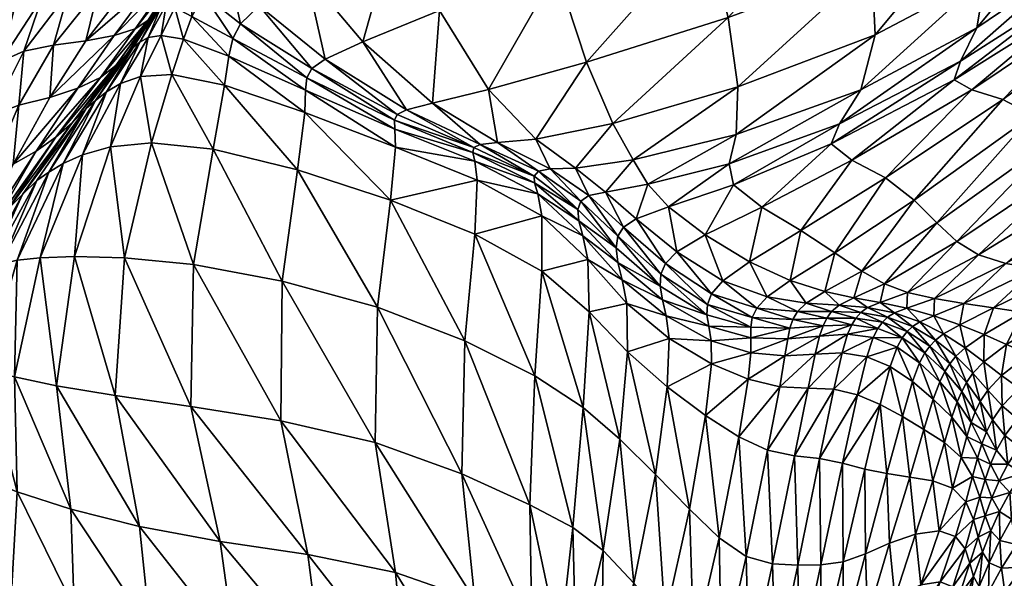
# Model space of a CAD drawing. Units: millimetres. Extents: x -1 to 533, y -537 to 1.
# Drawn here: x 38 to 92, y -203 to -173 of the extents above; entities that cross this region are included whole.
import ezdxf

# ---------------------------------------------------------------- set-up
doc = ezdxf.new("R2010")
doc.units = ezdxf.units.MM
doc.header["$MEASUREMENT"] = 0
doc.layers.add('FABRIC', color=7, linetype='Continuous')

# ---------------------------------------------------------------- blocks, each defined once
blk = doc.blocks.new('CUSHION_BL5P13')
mesh = blk.add_polyface()
corners = [(93.175, -176.27, 555.306), (97.708, -170.859, 562.3), (91.57, -175.425, 562.367), (96.168, -170.713, 569.472), (89.905, -174.909, 569.421), (95.249, -170.424, 576.709), (88.943, -174.368, 576.564), (95.276, -168.092, 589.971), (97.824, -163.378, 593.54), (94.917, -165.829, 594.062), (96.104, -160.847, 595.787), (93.765, -162.968, 596.192), (95.152, -169.605, 583.871), (89.281, -173.364, 583.744), (90.169, -171.564, 590.093), (82.758, -176.735, 583.278), (83.91, -174.903, 589.718), (90.633, -168.793, 594.694), (84.684, -171.941, 594.933), (90.127, -165.399, 597.278), (84.501, -168.15, 598.32), (90.968, -144.5, 601.72), (89.847, -148.258, 599.755), (92.798, -151.705, 598.67), (94.129, -148.15, 600.576), (86.48, -144.853, 600.816), (84.982, -148.1, 599.182), (88.317, -151.271, 598.032), (86.062, -153.615, 597.207), (89.043, -156.543, 596.821), (91.228, -154.411, 597.232), (93.856, -157.72, 596.737), (95.389, -155.265, 597.617), (91.71, -159.748, 596.792), (95.368, -144.203, 602.289), (96.759, -151.964, 598.987), (85.754, -158.46, 597.765), (88.374, -161.834, 597.964), (83.063, -164.023, 599.586)]
mesh.append_faces([[corners[k] for k in face] for face in [(0, 1, 2), (2, 1, 3), (2, 3, 4), (4, 3, 5), (4, 5, 6), (7, 8, 9), (9, 10, 11), (6, 5, 12), (6, 12, 13), (13, 12, 7), (13, 7, 14), (15, 13, 14), (15, 14, 16), (16, 14, 17), (16, 17, 18), (14, 7, 9), (14, 9, 17), (17, 9, 11), (17, 11, 19), (18, 17, 19), (18, 19, 20), (21, 22, 23), (21, 23, 24), (25, 26, 27), (25, 27, 22), (26, 28, 27), (27, 28, 29), (27, 29, 30), (22, 27, 30), (22, 30, 23), (23, 30, 31), (23, 31, 32), (30, 29, 33), (30, 33, 31), (31, 33, 11), (31, 11, 10), (32, 31, 10), (34, 24, 35), (24, 23, 32), (24, 32, 35), (28, 36, 29), (29, 36, 37), (29, 37, 33), (36, 38, 37), (37, 38, 20), (37, 20, 19), (33, 37, 19), (33, 19, 11)]])
mesh = blk.add_polyface()
corners = [(67.511, -168.49, 600.905), (63.846, -174.891, 596.861), (69.13, -173.421, 598.009), (77.287, -174.748, 594.372), (84.684, -171.941, 594.933), (84.501, -168.15, 598.32), (76.76, -171.013, 598.575), (70.538, -176.72, 593.418), (84.982, -148.1, 599.182), (82.682, -150.659, 598.207), (86.062, -153.615, 597.207), (79.278, -152.532, 598.393), (82.708, -155.474, 597.761), (74.404, -153.888, 599.472), (77.694, -156.843, 599.324), (80.661, -160.12, 599.576), (85.754, -158.46, 597.765), (68.013, -155.069, 600.877), (70.806, -157.871, 601.174), (63.417, -159.52, 602.032), (65.607, -163.36, 602.127), (73.454, -161.539, 601.446), (75.481, -166.254, 600.805), (83.063, -164.023, 599.586), (65.804, -146.867, 603.75), (68.57, -144.455, 605.92), (64.893, -147.214, 606.148), (63.167, -147.51, 610.5), (67.25, -145.008, 610.563), (65.639, -145.162, 616.064), (70.567, -144.887, 602.092), (66.937, -147.251, 602.147), (68.42, -148.6, 601.431), (72.445, -146.626, 601.201), (63.834, -151.123, 601.965), (65.586, -152.775, 601.246), (71.085, -150.973, 600.349), (75.658, -144.563, 601.317), (75.583, -149.375, 599.757), (78.931, -147.44, 599.777), (81.242, -144.752, 600.514)]
mesh.append_faces([[corners[k] for k in face] for face in [(0, 1, 2), (3, 4, 5), (3, 5, 6), (7, 3, 6), (7, 6, 2), (8, 9, 10), (9, 11, 12), (9, 12, 10), (11, 13, 14), (11, 14, 12), (12, 14, 15), (12, 15, 16), (10, 12, 16), (13, 17, 18), (13, 18, 14), (17, 19, 18), (18, 19, 20), (18, 20, 21), (14, 18, 21), (14, 21, 15), (15, 21, 22), (15, 22, 23), (21, 20, 0), (21, 0, 22), (22, 0, 2), (22, 2, 6), (23, 22, 6), (23, 6, 5), (16, 15, 23), (24, 25, 26), (27, 28, 29), (30, 31, 32), (30, 32, 33), (31, 34, 32), (32, 34, 35), (32, 35, 36), (36, 35, 17), (36, 17, 13), (37, 33, 38), (37, 38, 39), (33, 32, 36), (33, 36, 38), (38, 36, 13), (38, 13, 11), (39, 38, 11), (39, 11, 9), (40, 39, 9), (40, 9, 8)]])
mesh = blk.add_polyface()
corners = [(57.078, -162.512, 601.011), (52.454, -165.798, 599.328), (54, -168.698, 598.895), (58.832, -166.047, 600.81), (51.999, -163.753, 599.659), (49.357, -166.738, 598.783), (49.786, -168.197, 598.365), (47.79, -168.924, 598.346), (48.492, -169.781, 598.037), (50.476, -171.351, 597.648), (51.479, -170.376, 597.905), (55.03, -173.25, 597.078), (57.059, -172.314, 597.902), (54.307, -173.763, 596.865), (58.918, -176.231, 595.026), (59.409, -175.99, 595.208), (65.607, -163.36, 602.127), (61.2, -170.633, 599.561), (67.511, -168.49, 600.905), (60.827, -175.629, 595.75), (63.846, -174.891, 596.861), (47.851, -170.952, 597.97), (47.399, -172.184, 598.113), (49.843, -173.092, 597.731), (50.051, -172.149, 597.613), (49.609, -174.654, 597.973), (54.046, -174.268, 596.794), (53.979, -174.936, 596.801), (47.355, -168.265, 600.104), (49.56, -164.99, 601.054), (49.478, -165.173, 602.306), (52.144, -161.184, 603.526), (51.86, -161.232, 605.264), (49.189, -165.364, 604.037), (47.161, -168.592, 601.292), (51.352, -161.372, 607.65), (48.52, -165.577, 606.569), (50.552, -161.745, 610.536), (47.436, -165.857, 609.594), (52.313, -161.17, 602.163), (49.5, -165.09, 600.517), (47.391, -168.227, 599.672), (47.44, -168.266, 599.223), (49.421, -165.325, 599.945), (52.234, -161.366, 601.538), (52.123, -161.737, 600.883), (49.333, -165.829, 599.333), (51.988, -162.464, 600.206), (47.532, -168.467, 598.755)]
mesh.append_faces([[corners[k] for k in face] for face in [(0, 1, 2), (0, 2, 3), (4, 5, 6), (4, 6, 1), (5, 7, 8), (5, 8, 6), (6, 8, 9), (6, 9, 10), (1, 6, 10), (1, 10, 2), (2, 10, 11), (2, 11, 12), (10, 9, 13), (10, 13, 11), (11, 13, 14), (12, 11, 15), (16, 3, 17), (16, 17, 18), (3, 2, 12), (3, 12, 17), (17, 12, 19), (17, 19, 20), (18, 17, 20), (21, 22, 23), (21, 23, 24), (8, 21, 24), (8, 24, 9), (22, 25, 23), (9, 24, 26), (9, 26, 13), (24, 23, 27), (24, 27, 26), (28, 29, 30), (29, 31, 30), (30, 32, 33), (34, 30, 33), (33, 35, 36), (36, 37, 38), (39, 29, 40), (29, 41, 40), (40, 42, 43), (44, 40, 43), (45, 43, 46), (45, 46, 47), (43, 48, 46), (46, 7, 5), (47, 46, 5), (47, 5, 4)]])
mesh = blk.add_polyface()
corners = [(41.391, -176.692, 599.819), (44.373, -172.939, 599.359), (43.754, -173.607, 600.218), (40.179, -175.316, 606.559), (41.699, -174.824, 603.853), (43.65, -171.985, 604.764), (42.121, -172.264, 607.698), (42.916, -174.245, 601.603), (44.793, -171.62, 602.253), (29.417, -176.014, 624.368), (30.913, -171.013, 627.884), (29.202, -170.695, 628.033), (27.784, -175.906, 624.314), (27.63, -170.284, 627.667), (26.263, -175.685, 623.826), (26.159, -169.805, 626.957), (24.822, -175.387, 623.044), (24.74, -169.29, 626.075), (23.422, -175.05, 622.115), (30.777, -165.305, 632.293), (29.094, -164.686, 632.071), (27.557, -164.002, 631.449), (42.806, -169.469, 611.664), (44.347, -166.574, 615.885), (41.178, -169.683, 614.503), (42.712, -166.794, 619.077), (39.762, -169.968, 617.245), (40.956, -166.899, 622.339), (38.327, -170.351, 620.03), (34.765, -174.954, 620.474), (36.315, -174.134, 617.998), (36.615, -170.809, 622.901), (32.988, -175.624, 622.56), (34.711, -171.151, 625.397), (31.172, -175.956, 623.839), (32.774, -171.199, 627.052), (38.951, -166.911, 625.622), (36.803, -166.76, 628.525), (34.664, -166.388, 630.64), (32.633, -165.872, 631.883), (37.541, -173.385, 615.553), (37.025, -176.305, 611.719), (38.791, -172.824, 613.099), (40.392, -172.494, 610.502), (38.524, -175.741, 609.222), (44.436, -169.29, 608.676)]
mesh.append_faces([[corners[k] for k in face] for face in [(0, 1, 2), (3, 4, 5), (3, 5, 6), (4, 7, 8), (9, 10, 11), (9, 11, 12), (12, 11, 13), (12, 13, 14), (14, 13, 15), (14, 15, 16), (16, 15, 17), (16, 17, 18), (10, 19, 11), (11, 20, 13), (13, 21, 15), (22, 23, 24), (24, 23, 25), (24, 25, 26), (26, 25, 27), (26, 27, 28), (29, 30, 28), (29, 28, 31), (32, 29, 31), (32, 31, 33), (34, 32, 33), (34, 33, 35), (9, 34, 35), (9, 35, 10), (28, 27, 36), (28, 36, 31), (31, 36, 37), (31, 37, 33), (33, 37, 38), (33, 38, 35), (35, 38, 39), (35, 39, 10), (28, 30, 40), (28, 40, 26), (40, 41, 42), (26, 40, 42), (26, 42, 24), (24, 42, 43), (24, 43, 22), (42, 44, 43), (43, 44, 3), (43, 3, 6), (22, 43, 6), (22, 6, 45)]])
mesh = blk.add_polyface()
corners = [(42.916, -174.245, 601.603), (43.754, -173.607, 600.218), (45.467, -171.168, 600.636), (44.793, -171.62, 602.253), (44.373, -172.939, 599.359), (45.87, -170.668, 599.569), (47.355, -168.265, 600.104), (47.161, -168.592, 601.292), (46.704, -168.88, 603.018), (41.699, -174.824, 603.853), (43.65, -171.985, 604.764), (45.782, -169.105, 605.623), (42.121, -172.264, 607.698), (44.436, -169.29, 608.676), (47.79, -168.924, 598.346), (46.92, -170.475, 598.198), (47.851, -170.952, 597.97), (48.492, -169.781, 598.037), (46.186, -171.984, 598.301), (47.399, -172.184, 598.113), (45.077, -174.19, 598.548), (46.763, -174.092, 598.399), (49.609, -174.654, 597.973), (45.978, -166.226, 612.726), (42.806, -169.469, 611.664), (49.189, -165.364, 604.037), (48.52, -165.577, 606.569), (47.436, -165.857, 609.594), (46.026, -170.496, 599.219), (47.391, -168.227, 599.672), (44.683, -172.631, 599.084), (45.035, -172.338, 598.806), (46.208, -170.367, 598.861), (47.44, -168.266, 599.223), (42.658, -175.481, 599.057), (43.239, -175.024, 598.873), (43.989, -174.56, 598.696), (45.489, -172.091, 598.531), (46.464, -170.331, 598.501), (47.532, -168.467, 598.755), (49.333, -165.829, 599.333)]
mesh.append_faces([[corners[k] for k in face] for face in [(0, 1, 2), (0, 2, 3), (1, 4, 5), (1, 5, 2), (2, 5, 6), (2, 6, 7), (3, 2, 7), (3, 7, 8), (9, 3, 10), (10, 3, 8), (10, 8, 11), (12, 10, 11), (12, 11, 13), (14, 15, 16), (14, 16, 17), (15, 18, 19), (15, 19, 16), (18, 20, 21), (18, 21, 19), (19, 21, 22), (13, 23, 24), (7, 25, 8), (8, 26, 11), (11, 27, 13), (6, 5, 28), (6, 28, 29), (5, 4, 30), (5, 30, 28), (28, 30, 31), (28, 31, 32), (29, 28, 32), (29, 32, 33), (4, 34, 30), (30, 34, 35), (30, 35, 31), (31, 35, 36), (31, 36, 37), (37, 36, 20), (37, 20, 18), (33, 32, 38), (33, 38, 39), (32, 31, 37), (32, 37, 38), (38, 37, 18), (38, 18, 15), (39, 38, 15), (39, 15, 14), (40, 39, 14)]])
mesh = blk.add_polyface()
corners = [(94.883, -191.815, 503.462), (95.692, -190.009, 506.04), (93.516, -191.515, 506.678), (94.239, -189.637, 509.333), (92.442, -190.988, 509.925), (92.973, -189.161, 512.695), (91.494, -190.312, 513.263), (91.531, -191.948, 510.264), (90.761, -191.096, 513.601), (97.382, -187.782, 508.416), (95.67, -187.483, 511.81), (90.351, -191.714, 513.826), (89.952, -190.189, 517.146), (89.604, -190.69, 517.43), (89.028, -189.275, 521.073), (88.71, -189.677, 521.433), (89.353, -191.17, 517.672), (90.551, -189.574, 516.776), (91.776, -188.641, 516.203), (90.558, -188.103, 520.027), (89.531, -188.813, 520.643), (89.25, -187.572, 524.307), (94.116, -187.183, 515.328), (96.668, -184.87, 517.975), (92.613, -186.904, 519.127), (91.066, -186.66, 523.338), (95.033, -184.716, 522.123), (93.375, -184.548, 526.653), (89.476, -186.425, 527.918), (91.729, -184.269, 531.555), (87.887, -186.161, 532.8), (90.261, -183.803, 536.879), (98.837, -180.282, 530.292), (97.344, -179.476, 535.804), (95.965, -178.465, 541.864), (89.087, -183.083, 542.677), (94.616, -177.348, 548.404), (88.016, -182.087, 548.948), (93.175, -176.27, 555.306), (86.797, -180.855, 555.637), (99.513, -171.243, 555.157), (91.57, -175.425, 562.367)]
mesh.append_faces([[corners[k] for k in face] for face in [(0, 1, 2), (2, 1, 3), (2, 3, 4), (4, 3, 5), (4, 5, 6), (7, 4, 6), (7, 6, 8), (3, 9, 10), (3, 10, 5), (11, 8, 12), (11, 12, 13), (13, 12, 14), (13, 14, 15), (16, 13, 15), (8, 6, 17), (8, 17, 12), (6, 5, 18), (6, 18, 17), (17, 18, 19), (17, 19, 20), (12, 17, 20), (12, 20, 14), (20, 19, 21), (5, 10, 22), (5, 22, 18), (22, 23, 24), (18, 22, 24), (18, 24, 19), (19, 24, 25), (19, 25, 21), (24, 23, 26), (24, 26, 25), (25, 26, 27), (25, 27, 28), (21, 25, 28), (28, 27, 29), (28, 29, 30), (30, 29, 31), (27, 32, 29), (29, 33, 31), (31, 33, 34), (31, 34, 35), (35, 34, 36), (35, 36, 37), (37, 36, 38), (37, 38, 39), (36, 40, 38), (39, 38, 41)]])
mesh = blk.add_polyface()
corners = [(81.69, -188.187, 546.383), (83.429, -187.581, 541.11), (81.877, -187.634, 546.187), (82.739, -186.519, 545.227), (83.529, -186.125, 544.541), (81.97, -185.79, 550.443), (80.973, -186.406, 551.018), (82.331, -186.858, 545.691), (80.494, -186.86, 551.37), (82.073, -187.218, 545.984), (83.652, -187.214, 540.762), (80.239, -187.29, 551.506), (80.089, -187.756, 551.514), (75.717, -187.658, 562.64), (77.989, -187.699, 557.195), (75.617, -187.041, 563.187), (82.507, -183.694, 556.173), (80.103, -185.192, 556.761), (85.244, -179.65, 562.516), (80.679, -182.495, 562.85), (77.91, -184.185, 563.269), (78.568, -181.232, 569.489), (75.526, -182.732, 569.713), (83.422, -178.696, 569.385), (82.322, -177.828, 576.308), (77.043, -180.033, 576.07), (78.063, -187.192, 557.418), (78.304, -186.679, 557.457), (75.87, -185.903, 563.773), (75.638, -186.479, 563.604), (78.862, -186.079, 557.222), (76.477, -185.216, 563.626), (73.994, -183.643, 569.972), (73.545, -181.227, 575.975), (76.819, -178.897, 582.573), (82.758, -176.735, 583.278), (83.91, -174.903, 589.718), (77.2, -177.316, 588.792), (72.426, -179.995, 581.998), (84.684, -171.941, 594.933), (77.287, -174.748, 594.372)]
mesh.append_faces([[corners[k] for k in face] for face in [(0, 1, 2), (3, 4, 5), (3, 5, 6), (7, 3, 6), (7, 6, 8), (1, 9, 2), (10, 7, 9), (9, 7, 8), (9, 8, 11), (2, 9, 11), (2, 11, 12), (13, 14, 15), (5, 16, 17), (16, 18, 19), (17, 16, 19), (17, 19, 20), (20, 19, 21), (20, 21, 22), (19, 23, 21), (21, 23, 24), (21, 24, 25), (22, 21, 25), (12, 11, 26), (12, 26, 14), (11, 8, 27), (11, 27, 26), (26, 27, 28), (26, 28, 29), (14, 26, 29), (14, 29, 15), (8, 6, 30), (8, 30, 27), (6, 5, 17), (6, 17, 30), (30, 17, 20), (30, 20, 31), (27, 30, 31), (27, 31, 28), (28, 31, 32), (31, 20, 22), (33, 25, 34), (25, 24, 35), (25, 35, 34), (34, 35, 36), (34, 36, 37), (38, 34, 37), (37, 36, 39), (37, 39, 40)]])
mesh = blk.add_polyface()
corners = [(58.556, -180.855, 594.551), (63.235, -179.783, 590.63), (58.833, -178.008, 594.583), (58.795, -177.039, 594.721), (63, -178.294, 591.364), (58.777, -176.553, 594.88), (55.03, -173.25, 597.078), (58.918, -176.231, 595.026), (59.409, -175.99, 595.208), (57.059, -172.314, 597.902), (60.827, -175.629, 595.75), (43.45, -177.986, 598.432), (41.52, -183.903, 597.406), (44.208, -183.959, 597.566), (45.674, -177.774, 598.395), (43.715, -191.392, 595.338), (47.784, -191.984, 595.526), (47.932, -184.336, 597.48), (48.986, -178.102, 598.04), (52.712, -185.227, 596.676), (53.546, -179.22, 596.945), (52.639, -192.752, 595.196), (57.727, -193.925, 593.569), (57.855, -186.63, 594.52), (39.451, -178.223, 602.736), (40.519, -177.462, 600.873), (42.916, -174.245, 601.603), (41.699, -174.824, 603.853), (41.391, -176.692, 599.819), (42.151, -175.921, 599.241), (44.373, -172.939, 599.359), (43.754, -173.607, 600.218), (62.566, -188.435, 590.543), (45.077, -174.19, 598.548), (46.763, -174.092, 598.399), (49.609, -174.654, 597.973), (49.843, -173.092, 597.731), (53.937, -176.129, 596.889), (53.979, -174.936, 596.801), (54.046, -174.268, 596.794), (54.307, -173.763, 596.865), (42.658, -175.481, 599.057), (40.127, -179.357, 598.641), (40.901, -178.889, 598.543), (43.239, -175.024, 598.873), (41.941, -178.406, 598.466), (43.989, -174.56, 598.696), (39.666, -183.963, 597.345)]
mesh.append_faces([[corners[k] for k in face] for face in [(0, 1, 2), (3, 4, 5), (6, 7, 8), (9, 8, 10), (11, 12, 13), (11, 13, 14), (12, 15, 13), (13, 16, 17), (14, 13, 17), (14, 17, 18), (18, 17, 19), (18, 19, 20), (17, 21, 19), (19, 22, 23), (20, 19, 23), (20, 23, 0), (24, 25, 26), (24, 26, 27), (28, 29, 30), (25, 28, 31), (25, 31, 26), (32, 0, 23), (33, 11, 14), (33, 14, 34), (34, 14, 18), (34, 18, 35), (36, 35, 37), (36, 37, 38), (35, 18, 20), (35, 20, 37), (37, 20, 0), (37, 0, 2), (38, 37, 2), (38, 2, 3), (39, 38, 3), (39, 3, 5), (40, 39, 5), (40, 5, 7), (30, 29, 41), (29, 42, 41), (41, 42, 43), (41, 43, 44), (44, 43, 45), (44, 45, 46), (46, 45, 11), (46, 11, 33), (45, 47, 12), (45, 12, 11)]])
mesh = blk.add_polyface()
corners = [(36.338, -183.017, 603.447), (37.164, -182.171, 601.287), (39.451, -178.223, 602.736), (38.214, -178.925, 605.163), (37.943, -181.332, 599.821), (40.519, -177.462, 600.873), (41.699, -174.824, 603.853), (40.179, -175.316, 606.559), (38.712, -180.55, 599.082), (41.391, -176.692, 599.819), (39.478, -179.807, 598.75), (42.151, -175.921, 599.241), (34.726, -187.392, 601.476), (35.431, -183.837, 606.122), (34.889, -189.729, 596.287), (36.875, -184.541, 597.58), (36.249, -185.098, 597.809), (35.68, -185.734, 598.361), (34.37, -190.044, 596.555), (35.198, -186.507, 599.528), (40.127, -179.357, 598.641), (37.554, -184.301, 597.478), (35.673, -189.81, 596.027), (36.718, -190.003, 595.712), (38.419, -184.098, 597.391), (40.901, -178.889, 598.543), (39.666, -183.963, 597.345), (41.941, -178.406, 598.466), (38.275, -190.382, 595.345), (40.552, -190.872, 595.163), (41.52, -183.903, 597.406), (36.315, -174.134, 617.998), (34.733, -178.243, 616.254), (35.875, -177.183, 614.043), (37.541, -173.385, 615.553), (37.025, -176.305, 611.719), (35.619, -180.327, 610.364), (36.882, -179.56, 607.791), (38.524, -175.741, 609.222), (38.791, -172.824, 613.099)]
mesh.append_faces([[corners[k] for k in face] for face in [(0, 1, 2), (0, 2, 3), (1, 4, 5), (1, 5, 2), (3, 2, 6), (3, 6, 7), (4, 8, 9), (4, 9, 5), (8, 10, 11), (8, 11, 9), (12, 0, 13), (14, 15, 16), (15, 10, 8), (15, 8, 16), (16, 8, 4), (16, 4, 17), (18, 16, 17), (17, 4, 1), (17, 1, 19), (19, 1, 0), (19, 0, 12), (11, 10, 20), (10, 15, 21), (10, 21, 20), (15, 14, 22), (15, 22, 21), (21, 22, 23), (21, 23, 24), (20, 21, 24), (20, 24, 25), (25, 24, 26), (25, 26, 27), (24, 23, 28), (24, 28, 26), (26, 28, 29), (26, 29, 30), (31, 32, 33), (31, 33, 34), (34, 33, 35), (33, 36, 35), (35, 36, 37), (35, 37, 38), (36, 13, 37), (37, 13, 0), (37, 0, 3), (38, 37, 3), (38, 3, 7), (39, 35, 38)]])
mesh = blk.add_polyface()
corners = [(58.556, -180.855, 594.551), (63.095, -182.683, 590.451), (63.235, -179.783, 590.63), (66.717, -184.688, 584.998), (66.72, -181.709, 585.35), (66.499, -180.523, 585.974), (63.104, -178.763, 591.017), (58.833, -178.008, 594.583), (58.795, -177.039, 594.721), (69.272, -186.875, 578.769), (69.203, -184.06, 579.274), (68.933, -182.784, 580.079), (68.711, -181.977, 580.874), (66.319, -179.926, 586.537), (70.714, -183.43, 575.562), (68.648, -181.37, 581.487), (66.299, -179.556, 586.928), (63, -178.294, 591.364), (63.049, -178.026, 591.605), (58.777, -176.553, 594.88), (58.918, -176.231, 595.026), (68.811, -180.91, 581.817), (69.242, -180.611, 581.9), (67.167, -179.175, 587.217), (66.535, -179.299, 587.123), (70.148, -180.425, 581.853), (68.523, -179.132, 587.362), (66.386, -177.562, 592.585), (64.331, -177.753, 592.028), (70.538, -176.72, 593.418), (69.13, -173.421, 598.009), (63.846, -174.891, 596.861), (60.827, -175.629, 595.75), (63.384, -177.861, 591.762), (59.409, -175.99, 595.208), (68.944, -192.037, 578.753), (66.341, -190.325, 585.086), (62.566, -188.435, 590.543)]
mesh.append_faces([[corners[k] for k in face] for face in [(0, 1, 2), (1, 3, 4), (1, 4, 2), (2, 4, 5), (2, 5, 6), (7, 2, 6), (7, 6, 8), (3, 9, 10), (3, 10, 4), (4, 10, 11), (4, 11, 5), (5, 11, 12), (5, 12, 13), (12, 14, 15), (13, 12, 15), (13, 15, 16), (8, 6, 17), (6, 5, 13), (6, 13, 17), (17, 13, 16), (17, 16, 18), (19, 17, 18), (19, 18, 20), (21, 22, 23), (21, 23, 24), (15, 21, 24), (15, 24, 16), (22, 25, 26), (22, 26, 23), (23, 26, 27), (23, 27, 28), (26, 29, 27), (27, 29, 30), (27, 30, 31), (28, 27, 31), (28, 31, 32), (16, 24, 33), (16, 33, 18), (24, 23, 28), (24, 28, 33), (33, 28, 32), (33, 32, 34), (18, 33, 34), (18, 34, 20), (35, 9, 3), (36, 3, 1), (36, 1, 37), (37, 1, 0)]])
mesh = blk.add_polyface()
corners = [(88.378, -188.067, 524.997), (89.25, -187.572, 524.307), (87.856, -187.086, 528.955), (87.103, -187.415, 529.716), (83.203, -188.091, 541.464), (84.839, -187.773, 536.155), (83.429, -187.581, 541.11), (89.476, -186.425, 527.918), (87.887, -186.161, 532.8), (86.402, -186.684, 533.861), (90.261, -183.803, 536.879), (86.431, -185.829, 538.021), (84.952, -186.373, 539.039), (85.191, -185.374, 543.636), (83.529, -186.125, 544.541), (89.087, -183.083, 542.677), (88.016, -182.087, 548.948), (83.964, -184.688, 549.691), (81.97, -185.79, 550.443), (86.412, -187.941, 530.775), (86.704, -187.669, 530.286), (85.36, -187.166, 535.236), (85.086, -187.437, 535.714), (83.912, -186.907, 540.352), (83.652, -187.214, 540.762), (85.729, -186.931, 534.651), (84.278, -186.64, 539.804), (82.739, -186.519, 545.227), (82.331, -186.858, 545.691), (82.073, -187.218, 545.984), (82.507, -183.694, 556.173), (86.797, -180.855, 555.637), (85.244, -179.65, 562.516), (91.57, -175.425, 562.367), (89.905, -174.909, 569.421), (83.422, -178.696, 569.385), (88.943, -174.368, 576.564), (82.322, -177.828, 576.308), (80.679, -182.495, 562.85), (89.281, -173.364, 583.744), (82.758, -176.735, 583.278)]
mesh.append_faces([[corners[k] for k in face] for face in [(0, 1, 2), (0, 2, 3), (4, 5, 6), (1, 7, 2), (2, 7, 8), (2, 8, 9), (8, 10, 11), (9, 8, 11), (9, 11, 12), (12, 11, 13), (12, 13, 14), (11, 10, 15), (11, 15, 13), (13, 15, 16), (13, 16, 17), (14, 13, 17), (14, 17, 18), (19, 20, 21), (19, 21, 22), (22, 21, 23), (22, 23, 24), (5, 22, 24), (5, 24, 6), (20, 3, 25), (20, 25, 21), (3, 2, 9), (3, 9, 25), (25, 9, 12), (25, 12, 26), (21, 25, 26), (21, 26, 23), (23, 26, 27), (23, 27, 28), (26, 12, 14), (26, 14, 27), (6, 24, 29), (24, 23, 28), (18, 17, 30), (17, 16, 31), (17, 31, 30), (30, 31, 32), (31, 33, 32), (32, 33, 34), (32, 34, 35), (35, 34, 36), (35, 36, 37), (38, 32, 35), (37, 36, 39), (37, 39, 40)]])
mesh = blk.add_polyface()
corners = [(71.33, -189.028, 572.492), (73.58, -188.322, 567.192), (71.294, -186.425, 573.043), (75.842, -188.434, 562.111), (73.416, -187.101, 567.855), (71.04, -185.152, 573.882), (73.213, -186.229, 568.646), (70.811, -184.216, 574.791), (75.717, -187.658, 562.64), (75.617, -187.041, 563.187), (73.091, -185.487, 569.381), (70.714, -183.43, 575.562), (75.526, -182.732, 569.713), (77.043, -180.033, 576.07), (73.545, -181.227, 575.975), (75.87, -185.903, 563.773), (73.994, -183.643, 569.972), (73.381, -184.27, 570.084), (76.477, -185.216, 563.626), (71.8, -181.874, 576.084), (71.126, -182.312, 576.182), (75.638, -186.479, 563.604), (73.13, -184.853, 569.885), (70.813, -182.804, 576.03), (69.272, -186.875, 578.769), (69.203, -184.06, 579.274), (68.933, -182.784, 580.079), (68.711, -181.977, 580.874), (76.819, -178.897, 582.573), (72.426, -179.995, 581.998), (77.2, -177.316, 588.792), (71.634, -178.68, 587.838), (77.287, -174.748, 594.372), (70.538, -176.72, 593.418), (68.811, -180.91, 581.817), (68.648, -181.37, 581.487), (69.242, -180.611, 581.9), (70.148, -180.425, 581.853), (68.523, -179.132, 587.362)]
mesh.append_faces([[corners[k] for k in face] for face in [(0, 1, 2), (1, 3, 4), (2, 1, 4), (2, 4, 5), (5, 4, 6), (5, 6, 7), (4, 3, 8), (4, 8, 6), (6, 8, 9), (6, 9, 10), (7, 6, 10), (7, 10, 11), (12, 13, 14), (15, 16, 17), (18, 12, 16), (16, 12, 14), (16, 14, 19), (17, 16, 19), (17, 19, 20), (9, 21, 22), (9, 22, 10), (21, 15, 17), (21, 17, 22), (22, 17, 20), (22, 20, 23), (10, 22, 23), (10, 23, 11), (24, 0, 2), (24, 2, 25), (25, 2, 5), (25, 5, 26), (26, 5, 7), (26, 7, 27), (27, 7, 11), (14, 28, 29), (29, 30, 31), (31, 30, 32), (31, 32, 33), (11, 23, 34), (11, 34, 35), (23, 20, 36), (23, 36, 34), (20, 19, 37), (20, 37, 36), (19, 14, 29), (19, 29, 37), (37, 29, 31), (37, 31, 38), (38, 31, 33)]])
mesh = blk.add_polyface()
corners = [(41.52, -183.903, 597.406), (40.552, -190.872, 595.163), (43.715, -191.392, 595.338), (44.208, -183.959, 597.566), (47.784, -191.984, 595.526), (41.311, -197.522, 591.95), (45.024, -198.449, 591.715), (41.493, -202.846, 589.98), (45.591, -203.994, 589.067), (50.156, -204.988, 588.868), (49.378, -199.263, 591.932), (54.104, -199.971, 592.038), (52.639, -192.752, 595.196), (54.858, -205.778, 588.996), (59.365, -206.71, 588.38), (58.83, -200.936, 591.071), (57.727, -193.925, 593.569), (47.932, -184.336, 597.48), (52.712, -185.227, 596.676), (62.399, -195.608, 590.036), (62.566, -188.435, 590.543), (57.855, -186.63, 594.52), (63.093, -202.416, 588.236), (63.247, -208.06, 586.074), (38.878, -206.304, 591.065), (42.957, -207.442, 589.48), (38.388, -209.93, 591.568), (47.629, -208.571, 588.391), (52.643, -209.647, 587.86), (57.433, -210.832, 586.901), (35.603, -200.722, 593.407), (35.547, -205.254, 592.811), (38.141, -201.698, 591.65), (34.634, -208.853, 593.434), (34.864, -195.253, 594.914), (36.318, -195.781, 594.071), (35.673, -189.81, 596.027), (36.718, -190.003, 595.712), (38.422, -196.578, 592.903), (38.275, -190.382, 595.345)]
mesh.append_faces([[corners[k] for k in face] for face in [(0, 1, 2), (3, 2, 4), (1, 5, 6), (1, 6, 2), (5, 7, 8), (5, 8, 6), (6, 8, 9), (6, 9, 10), (2, 6, 10), (2, 10, 4), (4, 10, 11), (4, 11, 12), (10, 9, 13), (10, 13, 11), (11, 13, 14), (11, 14, 15), (12, 11, 15), (12, 15, 16), (17, 4, 12), (18, 12, 16), (19, 20, 21), (19, 21, 16), (22, 19, 16), (22, 16, 15), (23, 15, 14), (7, 24, 25), (7, 25, 8), (24, 26, 25), (8, 25, 27), (8, 27, 9), (9, 27, 28), (9, 28, 13), (13, 29, 14), (30, 31, 32), (31, 33, 24), (32, 31, 24), (32, 24, 7), (34, 30, 35), (36, 34, 35), (36, 35, 37), (37, 35, 38), (37, 38, 39), (35, 30, 32), (35, 32, 38), (38, 32, 7), (38, 7, 5), (39, 38, 5), (39, 5, 1)]])
mesh = blk.add_polyface()
corners = [(71.33, -189.028, 572.492), (73.464, -190.915, 566.763), (73.58, -188.322, 567.192), (75.541, -192.46, 561.493), (75.865, -189.675, 561.725), (75.842, -188.434, 562.111), (70.917, -193.75, 572.376), (72.84, -195.653, 566.643), (70.015, -199.749, 572.547), (71.676, -201.505, 566.862), (73.358, -203.419, 561.644), (74.671, -197.521, 561.426), (68.567, -205.857, 572.724), (69.91, -207.176, 567.285), (66.253, -211.239, 572.403), (67.157, -212.111, 567.142), (68.827, -212.841, 561.939), (71.619, -208.554, 562.096), (73.376, -209.565, 557.048), (74.916, -204.993, 556.651), (70.802, -213.191, 556.868), (75.093, -210.106, 552.232), (76.271, -199.056, 556.459), (67.677, -204.913, 578.426), (66.239, -210.428, 577.592), (68.384, -198.506, 578.798), (66.063, -197.283, 584.91), (66.183, -203.901, 583.826), (65.69, -209.435, 582.307), (68.944, -192.037, 578.753), (69.272, -186.875, 578.769), (66.717, -184.688, 584.998), (66.341, -190.325, 585.086), (62.566, -188.435, 590.543), (62.399, -195.608, 590.036), (63.093, -202.416, 588.236), (63.247, -208.06, 586.074), (58.83, -200.936, 591.071), (63.441, -213.578, 580.89)]
mesh.append_faces([[corners[k] for k in face] for face in [(0, 1, 2), (1, 3, 4), (1, 4, 2), (2, 4, 5), (0, 6, 7), (0, 7, 1), (6, 8, 9), (6, 9, 7), (7, 9, 10), (7, 10, 11), (1, 7, 11), (1, 11, 3), (8, 12, 13), (8, 13, 9), (12, 14, 15), (12, 15, 13), (13, 15, 16), (13, 16, 17), (9, 13, 17), (9, 17, 10), (10, 17, 18), (10, 18, 19), (17, 20, 18), (19, 18, 21), (11, 10, 19), (11, 19, 22), (14, 12, 23), (14, 23, 24), (12, 8, 25), (12, 25, 23), (23, 25, 26), (23, 26, 27), (24, 23, 27), (24, 27, 28), (8, 6, 29), (8, 29, 25), (6, 0, 30), (6, 30, 29), (29, 31, 32), (25, 29, 32), (25, 32, 26), (26, 32, 33), (26, 33, 34), (28, 27, 35), (28, 35, 36), (27, 26, 34), (27, 34, 35), (36, 35, 37), (38, 28, 36)]])
mesh = blk.add_polyface()
corners = [(81.766, -200.52, 538.139), (82.932, -195.045, 537.932), (81.685, -194.78, 542.563), (80.511, -200.532, 542.728), (80.338, -194.636, 547.09), (79.151, -200.469, 547.197), (78.89, -194.344, 551.675), (81.067, -191, 546.877), (79.541, -190.917, 551.593), (82.459, -191.057, 542.249), (82.909, -189.088, 541.848), (81.45, -189.158, 546.611), (79.824, -189.257, 551.511), (83.741, -191.353, 537.563), (84.128, -195.359, 533.144), (84.96, -191.871, 532.736), (85.497, -189.825, 532.237), (84.244, -189.297, 537.088), (84.581, -188.265, 536.611), (83.203, -188.091, 541.464), (84.839, -187.773, 536.155), (81.69, -188.187, 546.383), (79.973, -188.339, 551.495), (83.429, -187.581, 541.11), (81.877, -187.634, 546.187), (80.089, -187.756, 551.514), (85.324, -195.603, 528.218), (75.541, -192.46, 561.493), (77.329, -193.621, 556.472), (77.841, -190.516, 556.533), (75.865, -189.675, 561.725), (77.979, -189.096, 556.666), (75.842, -188.434, 562.111), (77.99, -188.279, 556.91), (75.717, -187.658, 562.64), (77.989, -187.699, 557.195), (74.671, -197.521, 561.426), (76.271, -199.056, 556.459), (77.728, -200.065, 551.718)]
mesh.append_faces([[corners[k] for k in face] for face in [(0, 1, 2), (3, 2, 4), (5, 4, 6), (6, 4, 7), (6, 7, 8), (4, 2, 9), (4, 9, 7), (7, 9, 10), (7, 10, 11), (8, 7, 11), (8, 11, 12), (2, 1, 13), (2, 13, 9), (1, 14, 15), (1, 15, 13), (13, 15, 16), (13, 16, 17), (9, 13, 17), (9, 17, 10), (10, 17, 18), (10, 18, 19), (19, 18, 20), (12, 11, 21), (12, 21, 22), (11, 10, 19), (11, 19, 21), (21, 19, 23), (22, 21, 24), (22, 24, 25), (15, 14, 26), (27, 28, 29), (27, 29, 30), (28, 6, 8), (28, 8, 29), (29, 8, 12), (29, 12, 31), (30, 29, 31), (30, 31, 32), (32, 31, 33), (32, 33, 34), (31, 12, 22), (31, 22, 33), (33, 22, 25), (33, 25, 35), (34, 33, 35), (27, 36, 37), (27, 37, 28), (28, 38, 6)]])
mesh = blk.add_polyface()
corners = [(85.324, -195.603, 528.218), (85.459, -199.357, 523.813), (86.553, -195.786, 523.351), (86.868, -198.859, 519.156), (87.795, -195.984, 518.745), (89.353, -191.17, 517.672), (88.71, -189.677, 521.433), (88.45, -190.102, 521.77), (89.028, -189.275, 521.073), (89.531, -188.813, 520.643), (88.378, -188.067, 524.997), (87.938, -188.402, 525.505), (89.25, -187.572, 524.307), (87.103, -187.415, 529.716), (86.704, -187.669, 530.286), (87.634, -188.722, 525.944), (87.366, -189.094, 526.368), (86.412, -187.941, 530.775), (86.147, -188.275, 531.243), (84.244, -189.297, 537.088), (85.497, -189.825, 532.237), (85.864, -188.777, 531.731), (84.581, -188.265, 536.611), (84.839, -187.773, 536.155), (87.074, -189.621, 526.81), (86.696, -190.637, 527.278), (87.818, -191.592, 522.488), (88.172, -190.651, 522.115), (84.96, -191.871, 532.736), (86.154, -192.523, 527.766), (87.318, -193.221, 522.905), (88.418, -193.919, 518.411), (88.818, -192.563, 518.138), (88.86, -196.383, 514.449), (89.326, -194.731, 514.291), (89.109, -191.724, 517.9), (85.086, -187.437, 535.714)]
mesh.append_faces([[corners[k] for k in face] for face in [(0, 1, 2), (2, 3, 4), (5, 6, 7), (8, 9, 10), (8, 10, 11), (9, 12, 10), (11, 10, 13), (11, 13, 14), (7, 6, 15), (7, 15, 16), (6, 8, 11), (6, 11, 15), (15, 11, 14), (15, 14, 17), (16, 15, 17), (16, 17, 18), (19, 20, 21), (19, 21, 22), (22, 21, 18), (22, 18, 23), (18, 21, 24), (18, 24, 16), (21, 20, 25), (21, 25, 24), (24, 25, 26), (24, 26, 27), (16, 24, 27), (16, 27, 7), (20, 28, 29), (20, 29, 25), (28, 0, 29), (29, 0, 2), (29, 2, 30), (25, 29, 30), (25, 30, 26), (26, 30, 31), (26, 31, 32), (30, 2, 4), (30, 4, 31), (31, 4, 33), (31, 33, 34), (32, 31, 34), (7, 27, 35), (7, 35, 5), (27, 26, 32), (27, 32, 35), (18, 17, 36), (18, 36, 23)]])
mesh = blk.add_polyface()
corners = [(92.629, -195.576, 501.073), (91.94, -196.619, 501.072), (92.81, -196.917, 498.108), (88.86, -196.383, 514.449), (89.571, -197.129, 510.479), (89.939, -195.758, 510.498), (89.326, -194.731, 514.291), (90.329, -196.866, 507.013), (90.614, -195.914, 507.172), (90.201, -194.762, 510.556), (89.627, -193.603, 514.193), (90.973, -196.907, 503.997), (91.364, -195.997, 504.114), (90.901, -195.1, 507.271), (91.835, -195.096, 504.143), (91.235, -194.339, 507.293), (90.434, -194.004, 510.581), (89.863, -192.84, 514.1), (90.686, -193.357, 510.553), (90.087, -192.264, 513.984), (93.557, -194.483, 500.96), (92.454, -194.154, 504.07), (93.385, -193.09, 503.861), (92.358, -192.644, 507.04), (91.676, -193.55, 507.227), (93.516, -191.515, 506.678), (92.442, -190.988, 509.925), (91.531, -191.948, 510.264), (91.013, -192.702, 510.457), (90.761, -191.096, 513.601), (90.351, -191.714, 513.826), (89.604, -190.69, 517.43), (89.353, -191.17, 517.672), (88.818, -192.563, 518.138), (89.109, -191.724, 517.9)]
mesh.append_faces([[corners[k] for k in face] for face in [(0, 1, 2), (3, 4, 5), (3, 5, 6), (4, 7, 5), (5, 7, 8), (5, 8, 9), (6, 5, 9), (6, 9, 10), (7, 11, 8), (8, 11, 12), (8, 12, 13), (11, 1, 12), (12, 1, 0), (12, 0, 14), (13, 12, 14), (13, 14, 15), (10, 9, 16), (10, 16, 17), (9, 8, 13), (9, 13, 16), (16, 13, 15), (16, 15, 18), (17, 16, 18), (17, 18, 19), (0, 20, 21), (0, 21, 14), (21, 22, 23), (21, 23, 24), (14, 21, 24), (14, 24, 15), (22, 25, 23), (23, 25, 26), (23, 26, 27), (15, 24, 28), (15, 28, 18), (24, 23, 27), (24, 27, 28), (28, 27, 29), (28, 29, 30), (18, 28, 30), (18, 30, 19), (19, 30, 31), (19, 31, 32), (33, 6, 10), (34, 33, 10), (34, 10, 17), (32, 34, 17), (32, 17, 19)]])
mesh = blk.add_polyface()
corners = [(87.108, -204.414, 510.904), (85.929, -204.999, 515.401), (84.681, -208.364, 515.73), (85.918, -207.482, 511.123), (87.959, -204.205, 506.777), (86.887, -206.896, 506.848), (87.502, -206.6, 503.081), (85.761, -209.488, 506.964), (84.128, -195.359, 533.144), (82.96, -200.352, 533.418), (84.163, -199.922, 528.606), (85.324, -195.603, 528.218), (81.801, -205.381, 533.744), (82.977, -204.458, 529.037), (84.267, -203.351, 524.314), (85.459, -199.357, 523.813), (80.85, -209.103, 534.218), (81.979, -208.239, 529.554), (83.172, -207.147, 524.836), (84.545, -205.983, 520.087), (85.741, -202.305, 519.62), (83.319, -209.484, 520.452), (87.145, -201.6, 515.048), (86.553, -195.786, 523.351), (86.868, -198.859, 519.156), (80.601, -205.947, 538.4), (79.626, -209.656, 538.821), (79.306, -206.241, 542.951), (81.766, -200.52, 538.139), (82.932, -195.045, 537.932), (81.685, -194.78, 542.563), (80.511, -200.532, 542.728), (79.151, -200.469, 547.197), (77.885, -206.334, 547.386), (80.338, -194.636, 547.09), (78.89, -194.344, 551.675), (77.728, -200.065, 551.718), (76.402, -205.994, 551.891), (78.258, -209.991, 543.321), (76.735, -210.191, 547.721), (74.916, -204.993, 556.651), (75.093, -210.106, 552.232), (76.271, -199.056, 556.459), (77.329, -193.621, 556.472)]
mesh.append_faces([[corners[k] for k in face] for face in [(0, 1, 2), (0, 2, 3), (4, 0, 3), (4, 3, 5), (6, 5, 7), (8, 9, 10), (8, 10, 11), (9, 12, 13), (9, 13, 10), (10, 13, 14), (10, 14, 15), (11, 10, 15), (12, 16, 17), (12, 17, 13), (13, 17, 18), (13, 18, 14), (14, 18, 19), (14, 19, 20), (18, 21, 19), (19, 21, 2), (19, 2, 1), (20, 19, 1), (20, 1, 22), (23, 15, 24), (15, 14, 20), (15, 20, 24), (24, 20, 22), (16, 12, 25), (26, 25, 27), (12, 9, 28), (12, 28, 25), (9, 8, 29), (9, 29, 28), (28, 30, 31), (25, 28, 31), (25, 31, 27), (27, 31, 32), (27, 32, 33), (31, 34, 32), (32, 35, 36), (33, 32, 36), (33, 36, 37), (38, 27, 33), (39, 33, 37), (40, 41, 37), (42, 40, 37), (42, 37, 36), (43, 42, 36)]])
mesh = blk.add_polyface()
corners = [(90.241, -199.021, 503.598), (89.531, -199.657, 506.778), (89.798, -200.424, 503.414), (88.871, -201.699, 506.756), (89.214, -202.169, 503.267), (89.992, -201.146, 500.364), (89.427, -202.69, 500.139), (89.99, -198.075, 506.861), (89.571, -197.129, 510.479), (89.015, -198.999, 510.56), (88.86, -196.383, 514.449), (88.137, -198.68, 514.713), (87.145, -201.6, 515.048), (88.2, -201.441, 510.714), (87.108, -204.414, 510.904), (87.959, -204.205, 506.777), (85.929, -204.999, 515.401), (88.438, -204.281, 503.155), (88.739, -204.496, 499.929), (86.887, -206.896, 506.848), (87.502, -206.6, 503.081), (87.932, -206.489, 499.731), (86.467, -208.946, 503.04), (87.03, -208.571, 499.538), (89.608, -206.16, 491.168), (90.219, -204.705, 491.503), (89.547, -204.798, 494.152), (88.919, -206.351, 493.815), (89.713, -203.116, 497.23), (89.08, -204.704, 496.948), (88.379, -206.438, 496.66), (90.165, -203.349, 494.467), (89.425, -208.914, 488.006), (89.956, -207.358, 488.368), (89.025, -207.696, 490.811), (88.262, -208.013, 493.471), (87.609, -208.286, 496.367), (86.868, -198.859, 519.156), (87.795, -195.984, 518.745)]
mesh.append_faces([[corners[k] for k in face] for face in [(0, 1, 2), (2, 1, 3), (2, 3, 4), (5, 2, 4), (5, 4, 6), (7, 8, 9), (7, 9, 1), (8, 10, 11), (8, 11, 9), (9, 11, 12), (9, 12, 13), (1, 9, 13), (1, 13, 3), (3, 13, 14), (3, 14, 15), (13, 12, 16), (13, 16, 14), (6, 4, 17), (6, 17, 18), (4, 3, 15), (4, 15, 17), (17, 15, 19), (17, 19, 20), (18, 17, 20), (18, 20, 21), (21, 20, 22), (21, 22, 23), (24, 25, 26), (24, 26, 27), (28, 5, 6), (27, 26, 29), (27, 29, 30), (26, 31, 28), (26, 28, 29), (29, 28, 6), (29, 6, 18), (30, 29, 18), (30, 18, 21), (32, 33, 34), (33, 24, 34), (34, 24, 27), (34, 27, 35), (35, 27, 30), (35, 30, 36), (36, 30, 21), (36, 21, 23), (37, 12, 11), (38, 37, 11), (38, 11, 10)]])
mesh = blk.add_polyface()
corners = [(96.023, -200.843, 486.589), (94.718, -200.171, 489.411), (93.312, -201.6, 489.351), (94.352, -202.452, 486.625), (92.195, -203.019, 489.206), (91.94, -196.619, 501.072), (91.395, -197.645, 500.978), (92.046, -198.064, 498.059), (92.81, -196.917, 498.108), (93.274, -198.162, 495.186), (94.417, -196.89, 495.167), (90.925, -198.693, 500.809), (91.41, -199.214, 497.931), (90.474, -199.834, 500.594), (90.84, -200.41, 497.738), (91.498, -200.696, 494.967), (92.314, -199.427, 495.117), (93.904, -199.302, 492.304), (95.403, -197.93, 492.29), (92.654, -200.644, 492.22), (89.571, -197.129, 510.479), (89.99, -198.075, 506.861), (90.329, -196.866, 507.013), (90.241, -199.021, 503.598), (90.615, -197.883, 503.809), (90.973, -196.907, 503.997), (89.798, -200.424, 503.414), (89.992, -201.146, 500.364), (89.531, -199.657, 506.778), (91.675, -201.972, 492.046), (90.894, -203.315, 491.8), (90.798, -201.992, 494.745), (90.165, -203.349, 494.467), (90.288, -201.696, 497.498), (89.713, -203.116, 497.23)]
mesh.append_faces([[corners[k] for k in face] for face in [(0, 1, 2), (3, 0, 2), (3, 2, 4), (5, 6, 7), (5, 7, 8), (8, 7, 9), (8, 9, 10), (6, 11, 12), (6, 12, 7), (11, 13, 14), (11, 14, 12), (12, 14, 15), (12, 15, 16), (7, 12, 16), (7, 16, 9), (9, 16, 17), (9, 17, 18), (16, 15, 19), (16, 19, 17), (17, 19, 1), (10, 9, 18), (20, 21, 22), (21, 23, 24), (21, 24, 22), (23, 13, 11), (23, 11, 24), (24, 11, 6), (24, 6, 25), (22, 24, 25), (25, 6, 5), (13, 23, 26), (13, 26, 27), (23, 21, 28), (4, 2, 29), (4, 29, 30), (2, 1, 19), (2, 19, 29), (29, 19, 15), (29, 15, 31), (30, 29, 31), (30, 31, 32), (32, 31, 33), (32, 33, 34), (31, 15, 14), (31, 14, 33), (33, 14, 13), (33, 13, 27), (34, 33, 27)]])

msp = doc.modelspace()

# ---------------------------------------------------------------- block references
at = {"layer": 'FABRIC'}
msp.add_blockref('CUSHION_BL5P13', (-0.099, -1.8, 11.263), dxfattribs=at)

doc.saveas('drawing.dxf')
